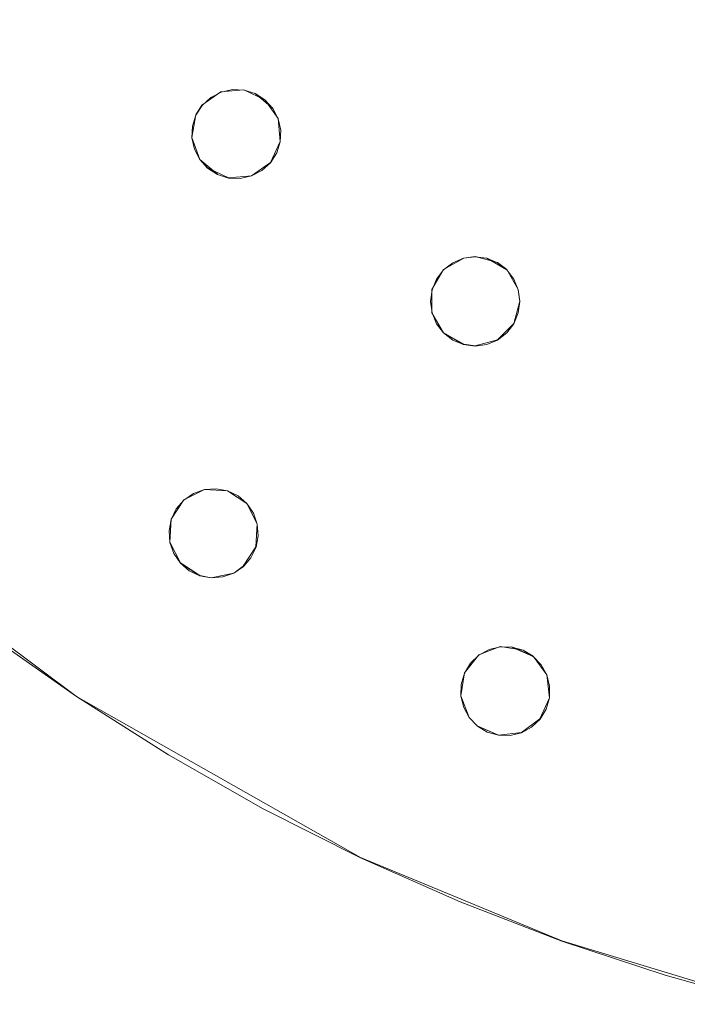
# Model space of a CAD drawing. Extents: x 2352 to 2552, y -1245 to -1046.
# Drawn here: x 2394 to 2424, y -1242 to -1197 of the extents above; entities that cross this region are included whole.
import ezdxf

# ---------------------------------------------------------------- set-up
doc = ezdxf.new("R2010")
doc.units = 0
doc.header["$LTSCALE"] = 500
doc.header["$MEASUREMENT"] = 0
for name, color, linetype in [('DWXOUTLINES', 7, 'Continuous'), ('EXC-CHROM', 7, 'Continuous'), ('EXC-DYSZA', 7, 'Continuous')]:
    doc.layers.add(name, color=color, linetype=linetype)

msp = doc.modelspace()

# ---------------------------------------------------------------- linework, layer by layer
at = {"layer": 'DWXOUTLINES', "color": 0, "lineweight": 0}
for p, q in [((2403.2, -1200.67, -10.99), (2404.23, -1200.58, -10.99)), ((2403.2, -1200.67, -6.99), (2404.23, -1200.58, -6.99)), ((2404.23, -1200.58, -10.99), (2405.17, -1201.02, -10.99)), ((2404.23, -1200.58, -6.99), (2405.17, -1201.02, -6.99)), ((2402.35, -1201.26, -10.99), (2403.2, -1200.67, -10.99)), ((2402.35, -1201.26, -6.99), (2403.2, -1200.67, -6.99)), ((2404.73, -1200.74, -10.99), (2405.52, -1201.4, -10.99)), ((2405.77, -1201.86, -10.99), (2405.17, -1201.02, -10.99)), ((2405.77, -1201.86, -6.99), (2405.17, -1201.02, -6.99)), ((2402.07, -1201.7, -10.99), (2402.35, -1201.26, -10.99)), ((2402.07, -1201.7, -6.99), (2402.35, -1201.26, -6.99)), ((2401.89, -1202.72, -10.99), (2402.07, -1201.7, -10.99)), ((2401.89, -1202.72, -6.99), (2402.07, -1201.7, -6.99)), ((2402.07, -1201.7, -6.99), (2402.07, -1201.7, -10.99)), ((2405.86, -1202.9, -10.99), (2405.77, -1201.86, -10.99)), ((2405.77, -1201.86, -6.99), (2405.77, -1201.86, -10.99)), ((2405.77, -1201.86, -6.99), (2405.86, -1202.9, -6.99)), ((2402.25, -1203.7, -10.99), (2401.89, -1202.72, -10.99)), ((2402.25, -1203.7, -6.99), (2401.89, -1202.72, -6.99)), ((2402.01, -1203.23, -6.99), (2402.01, -1203.23, -10.99)), ((2405.42, -1203.83, -10.99), (2405.86, -1202.9, -10.99)), ((2405.86, -1202.9, -6.99), (2405.42, -1203.83, -6.99)), ((2405.7, -1203.39, -6.99), (2405.7, -1203.39, -10.99)), ((2403.04, -1204.36, -10.99), (2402.25, -1203.7, -10.99)), ((2402.6, -1204.08, -10.99), (2402.25, -1203.7, -10.99)), ((2402.6, -1204.08, -6.99), (2402.25, -1203.7, -6.99)), ((2402.6, -1204.08, -10.99), (2403.54, -1204.52, -10.99)), ((2403.54, -1204.52, -6.99), (2402.6, -1204.08, -6.99)), ((2404.57, -1204.43, -10.99), (2405.42, -1203.83, -10.99)), ((2405.42, -1203.83, -6.99), (2404.57, -1204.43, -6.99)), ((2403.54, -1204.52, -10.99), (2404.57, -1204.43, -10.99)), ((2404.57, -1204.43, -6.99), (2403.54, -1204.52, -6.99)), ((2414.08, -1208.12, -10.99), (2414.6, -1208.05, -10.99)), ((2414.08, -1208.12, -6.99), (2414.6, -1208.05, -6.99)), ((2414.6, -1208.05, -10.99), (2415.6, -1208.32, -10.99)), ((2414.6, -1208.05, -6.99), (2415.6, -1208.32, -6.99)), ((2413.18, -1208.63, -10.99), (2414.08, -1208.12, -10.99)), ((2413.18, -1208.63, -6.99), (2414.08, -1208.12, -6.99)), ((2415.11, -1208.12, -10.99), (2416.01, -1208.63, -10.99)), ((2416.01, -1208.63, -10.99), (2415.6, -1208.32, -10.99)), ((2416.01, -1208.63, -6.99), (2415.6, -1208.32, -6.99)), ((2412.66, -1209.53, -10.99), (2413.18, -1208.63, -10.99)), ((2412.66, -1209.53, -6.99), (2413.18, -1208.63, -6.99)), ((2416.53, -1209.53, -10.99), (2416.01, -1208.63, -10.99)), ((2416.01, -1208.63, -6.99), (2416.53, -1209.53, -6.99)), ((2412.66, -1210.57, -10.99), (2412.66, -1209.53, -10.99)), ((2412.66, -1209.53, -6.99), (2412.66, -1209.53, -10.99)), ((2412.66, -1210.57, -6.99), (2412.66, -1209.53, -6.99)), ((2416.6, -1210.05, -10.99), (2416.53, -1209.53, -10.99)), ((2416.53, -1209.53, -6.99), (2416.53, -1209.53, -10.99)), ((2416.53, -1209.53, -6.99), (2416.6, -1210.05, -6.99)), ((2416.33, -1211.05, -10.99), (2416.6, -1210.05, -10.99)), ((2416.6, -1210.05, -6.99), (2416.33, -1211.05, -6.99)), ((2413.18, -1211.46, -10.99), (2412.66, -1210.57, -10.99)), ((2412.66, -1210.57, -6.99), (2412.66, -1210.57, -10.99)), ((2413.18, -1211.46, -6.99), (2412.66, -1210.57, -6.99)), ((2416.53, -1210.57, -6.99), (2416.53, -1210.57, -10.99)), ((2415.6, -1211.78, -10.99), (2416.33, -1211.05, -10.99)), ((2416.33, -1211.05, -6.99), (2415.6, -1211.78, -6.99)), ((2414.08, -1211.98, -10.99), (2413.18, -1211.46, -10.99)), ((2414.08, -1211.98, -6.99), (2413.18, -1211.46, -6.99)), ((2414.08, -1211.98, -10.99), (2414.6, -1212.05, -10.99)), ((2414.6, -1212.05, -6.99), (2414.08, -1211.98, -6.99)), ((2414.6, -1212.05, -10.99), (2415.6, -1211.78, -10.99)), ((2415.6, -1211.78, -6.99), (2414.6, -1212.05, -6.99)), ((2401.54, -1218.95, -10.99), (2402.46, -1218.48, -10.99)), ((2401.54, -1218.95, -6.99), (2402.46, -1218.48, -6.99)), ((2402.46, -1218.48, -10.99), (2403.49, -1218.54, -10.99)), ((2402.46, -1218.48, -6.99), (2403.49, -1218.54, -6.99)), ((2403.49, -1218.54, -10.99), (2404.36, -1219.11, -10.99)), ((2404.36, -1219.11, -6.99), (2403.49, -1218.54, -6.99)), ((2400.97, -1219.82, -10.99), (2401.54, -1218.95, -10.99)), ((2400.97, -1219.82, -6.99), (2401.54, -1218.95, -6.99)), ((2404.83, -1220.03, -10.99), (2404.36, -1219.11, -10.99)), ((2404.36, -1219.11, -6.99), (2404.83, -1220.03, -6.99)), ((2404.65, -1219.54, -6.99), (2404.65, -1219.54, -10.99)), ((2400.91, -1220.85, -10.99), (2400.97, -1219.82, -10.99)), ((2400.91, -1220.85, -6.99), (2400.97, -1219.82, -6.99)), ((2400.97, -1219.82, -6.99), (2400.97, -1219.82, -10.99)), ((2404.77, -1221.06, -10.99), (2404.83, -1220.03, -10.99)), ((2404.83, -1220.03, -6.99), (2404.77, -1221.06, -6.99)), ((2401.38, -1221.77, -10.99), (2400.91, -1220.85, -10.99)), ((2401.38, -1221.77, -6.99), (2400.91, -1220.85, -6.99)), ((2404.2, -1221.93, -10.99), (2404.77, -1221.06, -10.99)), ((2404.77, -1221.06, -6.99), (2404.2, -1221.93, -6.99)), ((2404.77, -1221.06, -6.99), (2404.77, -1221.06, -10.99)), ((2401.09, -1221.34, -6.99), (2401.09, -1221.34, -10.99)), ((2396.72, -1227.76), (2388.88, -1221.94)), ((2396.72, -1227.76, -6.99), (2388.88, -1221.94, -6.99)), ((2402.25, -1222.34, -10.99), (2401.38, -1221.77, -10.99)), ((2402.25, -1222.34, -6.99), (2401.38, -1221.77, -6.99)), ((2403.77, -1222.23, -10.99), (2404.2, -1221.93, -10.99)), ((2404.2, -1221.93, -6.99), (2403.77, -1222.23, -6.99)), ((2402.25, -1222.34, -10.99), (2402.76, -1222.44, -10.99)), ((2402.76, -1222.44, -6.99), (2402.25, -1222.34, -6.99)), ((2402.76, -1222.44, -10.99), (2403.77, -1222.23, -10.99)), ((2403.77, -1222.23, -6.99), (2402.76, -1222.44, -6.99)), ((2414.76, -1225.9, -10.99), (2415.72, -1225.53, -10.99)), ((2414.76, -1225.9, -6.99), (2415.72, -1225.53, -6.99)), ((2415.72, -1225.53, -10.99), (2416.75, -1225.68, -10.99)), ((2415.72, -1225.53, -6.99), (2416.75, -1225.68, -6.99)), ((2416.24, -1225.54, -10.99), (2417.19, -1225.95, -10.99)), ((2417.19, -1225.95, -10.99), (2416.75, -1225.68, -10.99)), ((2417.19, -1225.95, -6.99), (2416.75, -1225.68, -6.99)), ((2414.11, -1226.71, -10.99), (2414.76, -1225.9, -10.99)), ((2414.11, -1226.71, -6.99), (2414.76, -1225.9, -6.99)), ((2417.81, -1226.79, -10.99), (2417.19, -1225.95, -10.99)), ((2417.19, -1225.95, -6.99), (2417.81, -1226.79, -6.99)), ((2413.95, -1227.74, -10.99), (2414.11, -1226.71, -10.99)), ((2413.95, -1227.74, -6.99), (2414.11, -1226.71, -6.99)), ((2414.11, -1226.71, -6.99), (2414.11, -1226.71, -10.99)), ((2417.92, -1227.82, -10.99), (2417.81, -1226.79, -10.99)), ((2417.81, -1226.79, -6.99), (2417.81, -1226.79, -10.99)), ((2417.81, -1226.79, -6.99), (2417.92, -1227.82, -6.99)), ((2409.46, -1234.98), (2396.72, -1227.76)), ((2409.46, -1234.98, -6.99), (2396.72, -1227.76, -6.99)), ((2414.33, -1228.7, -10.99), (2413.95, -1227.74, -10.99)), ((2414.33, -1228.7, -6.99), (2413.95, -1227.74, -6.99)), ((2417.5, -1228.77, -10.99), (2417.92, -1227.82, -10.99)), ((2417.92, -1227.82, -6.99), (2417.5, -1228.77, -6.99)), ((2414.08, -1228.24, -6.99), (2414.08, -1228.24, -10.99)), ((2417.77, -1228.32, -6.99), (2417.77, -1228.32, -10.99)), ((2414.69, -1229.08, -10.99), (2414.33, -1228.7, -10.99)), ((2414.69, -1229.08, -6.99), (2414.33, -1228.7, -6.99)), ((2416.67, -1229.38, -10.99), (2417.5, -1228.77, -10.99)), ((2417.5, -1228.77, -6.99), (2416.67, -1229.38, -6.99)), ((2415.64, -1229.49, -10.99), (2414.69, -1229.08, -10.99)), ((2415.64, -1229.49, -6.99), (2414.69, -1229.08, -6.99)), ((2415.64, -1229.49, -10.99), (2416.67, -1229.38, -10.99)), ((2416.67, -1229.38, -6.99), (2415.64, -1229.49, -6.99)), ((2418.48, -1238.71), (2409.46, -1234.98)), ((2418.48, -1238.71, -6.99), (2409.46, -1234.98, -6.99)), ((2427.82, -1241.55), (2418.48, -1238.71)), ((2427.82, -1241.55, -6.99), (2418.48, -1238.71, -6.99))]:
    msp.add_line(p, q, dxfattribs=at)
at = {"layer": 'EXC-CHROM', "lineweight": 0}
for points, invisible_edges in [([(2427.823, -1048.521), (2423.117, -1049.823), (2427.823, -1241.557), (2427.823, -1048.521)], 14), ([(2428.066, -1049.491, -8), (2428.066, -1240.587, -8), (2423.407, -1050.781, -8), (2428.066, -1049.491, -8)], 15), ([(2423.117, -1049.823), (2418.479, -1051.355), (2423.117, -1240.255), (2423.117, -1049.823)], 14), ([(2427.823, -1241.557), (2423.117, -1049.823), (2423.117, -1240.255), (2427.823, -1241.557)], 11), ([(2423.407, -1050.781, -8), (2423.407, -1239.297, -8), (2418.816, -1052.297, -8), (2423.407, -1050.781, -8)], 15), ([(2428.066, -1240.587, -8), (2423.407, -1239.297, -8), (2423.407, -1050.781, -8), (2428.066, -1240.587, -8)], 15), ([(2418.479, -1051.355), (2413.923, -1053.113), (2418.479, -1238.723), (2418.479, -1051.355)], 14), ([(2423.117, -1240.255), (2418.479, -1051.355), (2418.479, -1238.723), (2423.117, -1240.255)], 11), ([(2418.816, -1052.297, -8), (2418.816, -1237.781, -8), (2414.306, -1054.037, -8), (2418.816, -1052.297, -8)], 15), ([(2423.407, -1239.297, -8), (2418.816, -1237.781, -8), (2418.816, -1052.297, -8), (2423.407, -1239.297, -8)], 15), ([(2413.923, -1053.113), (2409.458, -1055.092), (2413.923, -1236.965), (2413.923, -1053.113)], 14), ([(2418.479, -1238.723), (2413.923, -1053.113), (2413.923, -1236.965), (2418.479, -1238.723)], 11), ([(2414.306, -1054.037, -8), (2414.306, -1236.041, -8), (2409.886, -1055.996, -8), (2414.306, -1054.037, -8)], 15), ([(2418.816, -1237.781, -8), (2414.306, -1236.041, -8), (2414.306, -1054.037, -8), (2418.816, -1237.781, -8)], 15), ([(2409.458, -1055.092), (2405.096, -1057.288), (2409.458, -1234.986), (2409.458, -1055.092)], 14), ([(2413.923, -1236.965), (2409.458, -1055.092), (2409.458, -1234.986), (2413.923, -1236.965)], 11), ([(2409.886, -1055.996, -8), (2409.886, -1234.082, -8), (2405.568, -1058.17, -8), (2409.886, -1055.996, -8)], 15), ([(2414.306, -1236.041, -8), (2409.886, -1234.082, -8), (2409.886, -1055.996, -8), (2414.306, -1236.041, -8)], 15), ([(2405.096, -1057.288), (2400.847, -1059.695), (2405.096, -1232.79), (2405.096, -1057.288)], 14), ([(2409.458, -1234.986), (2405.096, -1057.288), (2405.096, -1232.79), (2409.458, -1234.986)], 11), ([(2405.568, -1058.17, -8), (2405.568, -1231.908, -8), (2401.361, -1060.553, -8), (2405.568, -1058.17, -8)], 15), ([(2409.886, -1234.082, -8), (2405.568, -1231.908, -8), (2405.568, -1058.17, -8), (2409.886, -1234.082, -8)], 15), ([(2400.847, -1059.695), (2396.721, -1062.308), (2400.847, -1230.383), (2400.847, -1059.695)], 14), ([(2405.096, -1232.79), (2400.847, -1059.695), (2400.847, -1230.383), (2405.096, -1232.79)], 11), ([(2401.361, -1060.553, -8), (2401.361, -1229.525, -8), (2397.277, -1063.139, -8), (2401.361, -1060.553, -8)], 15), ([(2405.568, -1231.908, -8), (2401.361, -1229.525, -8), (2401.361, -1060.553, -8), (2405.568, -1231.908, -8)], 15), ([(2396.721, -1062.308), (2392.728, -1065.12), (2396.721, -1227.77), (2396.721, -1062.308)], 14), ([(2400.847, -1230.383), (2396.721, -1062.308), (2396.721, -1227.77), (2400.847, -1230.383)], 11), ([(2397.277, -1063.139, -8), (2397.277, -1226.938, -8), (2393.324, -1065.923, -8), (2397.277, -1063.139, -8)], 15), ([(2401.361, -1229.525, -8), (2397.277, -1226.938, -8), (2397.277, -1063.139, -8), (2401.361, -1229.525, -8)], 15), ([(2396.721, -1227.77), (2392.728, -1065.12), (2392.728, -1224.958), (2396.721, -1227.77)], 11), ([(2397.277, -1226.938, -8), (2393.324, -1224.155, -8), (2393.324, -1065.923, -8), (2397.277, -1226.938, -8)], 15), ([(2392.728, -1224.958, -7), (2393.324, -1224.155, -8), (2397.277, -1226.938, -8), (2396.721, -1227.77, -7)], 7), ([(2392.728, -1224.958), (2392.728, -1224.958, -7), (2396.721, -1227.77, -7), (2396.721, -1227.77)], 15), ([(2396.721, -1227.77, -7), (2397.277, -1226.938, -8), (2401.361, -1229.525, -8), (2400.847, -1230.383, -7)], 7), ([(2396.721, -1227.77), (2396.721, -1227.77, -7), (2400.847, -1230.383, -7), (2400.847, -1230.383)], 15), ([(2400.847, -1230.383, -7), (2401.361, -1229.525, -8), (2405.568, -1231.908, -8), (2405.096, -1232.79, -7)], 7), ([(2400.847, -1230.383), (2400.847, -1230.383, -7), (2405.096, -1232.79, -7), (2405.096, -1232.79)], 15), ([(2405.096, -1232.79, -7), (2405.568, -1231.908, -8), (2409.886, -1234.082, -8), (2409.458, -1234.986, -7)], 7), ([(2405.096, -1232.79), (2405.096, -1232.79, -7), (2409.458, -1234.986, -7), (2409.458, -1234.986)], 15), ([(2409.458, -1234.986, -7), (2409.886, -1234.082, -8), (2414.306, -1236.041, -8), (2413.923, -1236.965, -7)], 7), ([(2409.458, -1234.986), (2409.458, -1234.986, -7), (2413.923, -1236.965, -7), (2413.923, -1236.965)], 15), ([(2413.923, -1236.965, -7), (2414.306, -1236.041, -8), (2418.816, -1237.781, -8), (2418.479, -1238.723, -7)], 7), ([(2413.923, -1236.965), (2413.923, -1236.965, -7), (2418.479, -1238.723, -7), (2418.479, -1238.723)], 15), ([(2418.479, -1238.723, -7), (2418.816, -1237.781, -8), (2423.407, -1239.297, -8), (2423.117, -1240.255, -7)], 7), ([(2418.479, -1238.723), (2418.479, -1238.723, -7), (2423.117, -1240.255, -7), (2423.117, -1240.255)], 15), ([(2423.117, -1240.255, -7), (2423.407, -1239.297, -8), (2428.066, -1240.587, -8), (2427.823, -1241.557, -7)], 7), ([(2423.117, -1240.255), (2423.117, -1240.255, -7), (2427.823, -1241.557, -7), (2427.823, -1241.557)], 15)]:
    msp.add_3dface(points, dxfattribs=dict(at, invisible_edges=invisible_edges))
at = {"layer": 'EXC-DYSZA', "lineweight": 0}
for points, invisible_edges in [([(2403.202, -1200.68, -11), (2403.712, -1200.567, -11), (2405.856, -1202.906, -11), (2403.202, -1200.68, -11)], 14), ([(2403.712, -1200.567, -7), (2403.712, -1200.567, -11), (2403.202, -1200.68, -11), (2403.202, -1200.68, -7)], 7), ([(2403.712, -1200.567, -11), (2404.234, -1200.589, -11), (2405.879, -1202.385, -11), (2403.712, -1200.567, -11)], 14), ([(2405.856, -1202.906, -11), (2403.712, -1200.567, -11), (2405.879, -1202.385, -11), (2405.856, -1202.906, -11)], 11), ([(2404.234, -1200.589, -7), (2404.234, -1200.589, -11), (2403.712, -1200.567, -11), (2403.712, -1200.567, -7)], 7), ([(2402.354, -1201.273, -11), (2402.739, -1200.921, -11), (2405.699, -1203.404, -11), (2402.354, -1201.273, -11)], 14), ([(2402.739, -1200.921, -7), (2402.739, -1200.921, -11), (2402.354, -1201.273, -11), (2402.354, -1201.273, -7)], 7), ([(2402.739, -1200.921, -11), (2403.202, -1200.68, -11), (2405.699, -1203.404, -11), (2402.739, -1200.921, -11)], 14), ([(2403.202, -1200.68, -7), (2403.202, -1200.68, -11), (2402.739, -1200.921, -11), (2402.739, -1200.921, -7)], 7), ([(2405.699, -1203.404, -11), (2403.202, -1200.68, -11), (2405.856, -1202.906, -11), (2405.699, -1203.404, -11)], 11), ([(2404.234, -1200.589, -11), (2404.731, -1200.746, -11), (2405.766, -1201.875, -11), (2404.234, -1200.589, -11)], 14), ([(2405.879, -1202.385, -11), (2404.234, -1200.589, -11), (2405.766, -1201.875, -11), (2405.879, -1202.385, -11)], 11), ([(2404.731, -1200.746, -7), (2404.731, -1200.746, -11), (2404.234, -1200.589, -11), (2404.234, -1200.589, -7)], 7), ([(2405.172, -1201.027, -11), (2405.525, -1201.412, -11), (2404.731, -1200.746, -11), (2405.172, -1201.027, -11)], 8), ([(2405.766, -1201.875, -11), (2404.731, -1200.746, -11), (2405.525, -1201.412, -11), (2405.766, -1201.875, -11)], 11), ([(2405.172, -1201.027, -7), (2405.172, -1201.027, -11), (2404.731, -1200.746, -11), (2404.731, -1200.746, -7)], 7), ([(2402.074, -1201.714, -11), (2402.354, -1201.273, -11), (2405.418, -1203.844, -11), (2402.074, -1201.714, -11)], 14), ([(2402.354, -1201.273, -7), (2402.354, -1201.273, -11), (2402.074, -1201.714, -11), (2402.074, -1201.714, -7)], 3), ([(2405.418, -1203.844, -11), (2402.354, -1201.273, -11), (2405.699, -1203.404, -11), (2405.418, -1203.844, -11)], 11), ([(2405.525, -1201.412, -7), (2405.525, -1201.412, -11), (2405.172, -1201.027, -11), (2405.172, -1201.027, -7)], 7), ([(2405.766, -1201.875, -7), (2405.766, -1201.875, -11), (2405.525, -1201.412, -11), (2405.525, -1201.412, -7)], 7), ([(2401.917, -1202.212, -11), (2402.074, -1201.714, -11), (2405.033, -1204.197, -11), (2401.917, -1202.212, -11)], 14), ([(2402.074, -1201.714, -7), (2402.074, -1201.714, -11), (2401.917, -1202.212, -11), (2401.917, -1202.212, -7)], 7), ([(2405.033, -1204.197, -11), (2402.074, -1201.714, -11), (2405.418, -1203.844, -11), (2405.033, -1204.197, -11)], 11), ([(2405.879, -1202.385, -7), (2405.879, -1202.385, -11), (2405.766, -1201.875, -11), (2405.766, -1201.875, -7)], 3), ([(2401.894, -1202.733, -11), (2401.917, -1202.212, -11), (2404.57, -1204.438, -11), (2401.894, -1202.733, -11)], 14), ([(2401.917, -1202.212, -7), (2401.917, -1202.212, -11), (2401.894, -1202.733, -11), (2401.894, -1202.733, -7)], 7), ([(2404.57, -1204.438, -11), (2401.917, -1202.212, -11), (2405.033, -1204.197, -11), (2404.57, -1204.438, -11)], 11), ([(2404.061, -1204.551, -11), (2401.894, -1202.733, -11), (2404.57, -1204.438, -11), (2404.061, -1204.551, -11)], 11), ([(2402.007, -1203.243, -11), (2401.894, -1202.733, -11), (2404.061, -1204.551, -11), (2402.007, -1203.243, -11)], 14), ([(2401.894, -1202.733, -7), (2401.894, -1202.733, -11), (2402.007, -1203.243, -11), (2402.007, -1203.243, -7)], 3), ([(2405.856, -1202.906, -7), (2405.856, -1202.906, -11), (2405.879, -1202.385, -11), (2405.879, -1202.385, -7)], 7), ([(2405.699, -1203.404, -7), (2405.699, -1203.404, -11), (2405.856, -1202.906, -11), (2405.856, -1202.906, -7)], 7), ([(2403.539, -1204.529, -11), (2402.007, -1203.243, -11), (2404.061, -1204.551, -11), (2403.539, -1204.529, -11)], 11), ([(2402.248, -1203.706, -11), (2402.007, -1203.243, -11), (2403.539, -1204.529, -11), (2402.248, -1203.706, -11)], 14), ([(2402.007, -1203.243, -7), (2402.007, -1203.243, -11), (2402.248, -1203.706, -11), (2402.248, -1203.706, -7)], 7), ([(2405.418, -1203.844, -7), (2405.418, -1203.844, -11), (2405.699, -1203.404, -11), (2405.699, -1203.404, -7)], 3), ([(2403.041, -1204.372, -11), (2402.248, -1203.706, -11), (2403.539, -1204.529, -11), (2403.041, -1204.372, -11)], 10), ([(2402.601, -1204.091, -11), (2402.248, -1203.706, -11), (2403.041, -1204.372, -11), (2402.601, -1204.091, -11)], 10), ([(2402.248, -1203.706, -7), (2402.248, -1203.706, -11), (2402.601, -1204.091, -11), (2402.601, -1204.091, -7)], 7), ([(2402.601, -1204.091, -7), (2402.601, -1204.091, -11), (2403.041, -1204.372, -11), (2403.041, -1204.372, -7)], 7), ([(2405.033, -1204.197, -7), (2405.033, -1204.197, -11), (2405.418, -1203.844, -11), (2405.418, -1203.844, -7)], 7), ([(2403.041, -1204.372, -7), (2403.041, -1204.372, -11), (2403.539, -1204.529, -11), (2403.539, -1204.529, -7)], 7), ([(2403.539, -1204.529, -7), (2403.539, -1204.529, -11), (2404.061, -1204.551, -11), (2404.061, -1204.551, -7)], 7), ([(2404.061, -1204.551, -7), (2404.061, -1204.551, -11), (2404.57, -1204.438, -11), (2404.57, -1204.438, -7)], 7), ([(2404.57, -1204.438, -7), (2404.57, -1204.438, -11), (2405.033, -1204.197, -11), (2405.033, -1204.197, -7)], 7), ([(2414.078, -1208.126, -11), (2414.595, -1208.057, -11), (2416.527, -1209.54, -11), (2414.078, -1208.126, -11)], 14), ([(2414.595, -1208.057, -7), (2414.595, -1208.057, -11), (2414.078, -1208.126, -11), (2414.078, -1208.126, -7)], 7), ([(2414.595, -1208.057, -11), (2415.113, -1208.126, -11), (2416.327, -1209.057, -11), (2414.595, -1208.057, -11)], 14), ([(2416.527, -1209.54, -11), (2414.595, -1208.057, -11), (2416.327, -1209.057, -11), (2416.527, -1209.54, -11)], 11), ([(2415.113, -1208.126, -7), (2415.113, -1208.126, -11), (2414.595, -1208.057, -11), (2414.595, -1208.057, -7)], 7), ([(2413.181, -1208.643, -11), (2413.595, -1208.325, -11), (2416.527, -1210.575, -11), (2413.181, -1208.643, -11)], 14), ([(2413.595, -1208.325, -7), (2413.595, -1208.325, -11), (2413.181, -1208.643, -11), (2413.181, -1208.643, -7)], 7), ([(2413.595, -1208.325, -11), (2414.078, -1208.126, -11), (2416.595, -1210.057, -11), (2413.595, -1208.325, -11)], 14), ([(2414.078, -1208.126, -7), (2414.078, -1208.126, -11), (2413.595, -1208.325, -11), (2413.595, -1208.325, -7)], 7), ([(2416.527, -1210.575, -11), (2413.595, -1208.325, -11), (2416.595, -1210.057, -11), (2416.527, -1210.575, -11)], 11), ([(2416.595, -1210.057, -11), (2414.078, -1208.126, -11), (2416.527, -1209.54, -11), (2416.595, -1210.057, -11)], 11), ([(2415.595, -1208.325, -11), (2416.01, -1208.643, -11), (2415.113, -1208.126, -11), (2415.595, -1208.325, -11)], 8), ([(2416.327, -1209.057, -11), (2415.113, -1208.126, -11), (2416.01, -1208.643, -11), (2416.327, -1209.057, -11)], 11), ([(2415.595, -1208.325, -7), (2415.595, -1208.325, -11), (2415.113, -1208.126, -11), (2415.113, -1208.126, -7)], 7), ([(2416.01, -1208.643, -7), (2416.01, -1208.643, -11), (2415.595, -1208.325, -11), (2415.595, -1208.325, -7)], 7), ([(2412.863, -1209.057, -11), (2413.181, -1208.643, -11), (2416.527, -1210.575, -11), (2412.863, -1209.057, -11)], 14), ([(2413.181, -1208.643, -7), (2413.181, -1208.643, -11), (2412.863, -1209.057, -11), (2412.863, -1209.057, -7)], 7), ([(2416.327, -1209.057, -7), (2416.327, -1209.057, -11), (2416.01, -1208.643, -11), (2416.01, -1208.643, -7)], 7), ([(2412.664, -1209.54, -11), (2412.863, -1209.057, -11), (2416.327, -1211.057, -11), (2412.664, -1209.54, -11)], 14), ([(2412.863, -1209.057, -7), (2412.863, -1209.057, -11), (2412.664, -1209.54, -11), (2412.664, -1209.54, -7)], 3), ([(2416.327, -1211.057, -11), (2412.863, -1209.057, -11), (2416.527, -1210.575, -11), (2416.327, -1211.057, -11)], 11), ([(2416.527, -1209.54, -7), (2416.527, -1209.54, -11), (2416.327, -1209.057, -11), (2416.327, -1209.057, -7)], 7), ([(2412.595, -1210.057, -11), (2412.664, -1209.54, -11), (2416.01, -1211.472, -11), (2412.595, -1210.057, -11)], 14), ([(2412.664, -1209.54, -7), (2412.664, -1209.54, -11), (2412.595, -1210.057, -11), (2412.595, -1210.057, -7)], 7), ([(2416.01, -1211.472, -11), (2412.664, -1209.54, -11), (2416.327, -1211.057, -11), (2416.01, -1211.472, -11)], 11), ([(2416.595, -1210.057, -7), (2416.595, -1210.057, -11), (2416.527, -1209.54, -11), (2416.527, -1209.54, -7)], 3), ([(2415.595, -1211.79, -11), (2412.595, -1210.057, -11), (2416.01, -1211.472, -11), (2415.595, -1211.79, -11)], 11), ([(2412.664, -1210.575, -11), (2412.595, -1210.057, -11), (2415.595, -1211.79, -11), (2412.664, -1210.575, -11)], 14), ([(2412.595, -1210.057, -7), (2412.595, -1210.057, -11), (2412.664, -1210.575, -11), (2412.664, -1210.575, -7)], 3), ([(2416.527, -1210.575, -7), (2416.527, -1210.575, -11), (2416.595, -1210.057, -11), (2416.595, -1210.057, -7)], 7), ([(2415.113, -1211.989, -11), (2412.664, -1210.575, -11), (2415.595, -1211.79, -11), (2415.113, -1211.989, -11)], 11), ([(2412.863, -1211.057, -11), (2412.664, -1210.575, -11), (2415.113, -1211.989, -11), (2412.863, -1211.057, -11)], 14), ([(2412.664, -1210.575, -7), (2412.664, -1210.575, -11), (2412.863, -1211.057, -11), (2412.863, -1211.057, -7)], 7), ([(2416.327, -1211.057, -7), (2416.327, -1211.057, -11), (2416.527, -1210.575, -11), (2416.527, -1210.575, -7)], 3), ([(2414.595, -1212.057, -11), (2412.863, -1211.057, -11), (2415.113, -1211.989, -11), (2414.595, -1212.057, -11)], 11), ([(2413.181, -1211.472, -11), (2412.863, -1211.057, -11), (2414.595, -1212.057, -11), (2413.181, -1211.472, -11)], 14), ([(2412.863, -1211.057, -7), (2412.863, -1211.057, -11), (2413.181, -1211.472, -11), (2413.181, -1211.472, -7)], 7), ([(2416.01, -1211.472, -7), (2416.01, -1211.472, -11), (2416.327, -1211.057, -11), (2416.327, -1211.057, -7)], 7), ([(2414.078, -1211.989, -11), (2413.181, -1211.472, -11), (2414.595, -1212.057, -11), (2414.078, -1211.989, -11)], 10), ([(2413.595, -1211.79, -11), (2413.181, -1211.472, -11), (2414.078, -1211.989, -11), (2413.595, -1211.79, -11)], 10), ([(2413.181, -1211.472, -7), (2413.181, -1211.472, -11), (2413.595, -1211.79, -11), (2413.595, -1211.79, -7)], 7), ([(2415.595, -1211.79, -7), (2415.595, -1211.79, -11), (2416.01, -1211.472, -11), (2416.01, -1211.472, -7)], 7), ([(2413.595, -1211.79, -7), (2413.595, -1211.79, -11), (2414.078, -1211.989, -11), (2414.078, -1211.989, -7)], 7), ([(2414.078, -1211.989, -7), (2414.078, -1211.989, -11), (2414.595, -1212.057, -11), (2414.595, -1212.057, -7)], 7), ([(2414.595, -1212.057, -7), (2414.595, -1212.057, -11), (2415.113, -1211.989, -11), (2415.113, -1211.989, -7)], 7), ([(2415.113, -1211.989, -7), (2415.113, -1211.989, -11), (2415.595, -1211.79, -11), (2415.595, -1211.79, -7)], 7), ([(2401.536, -1218.961, -11), (2401.967, -1218.666, -11), (2404.771, -1221.074, -11), (2401.536, -1218.961, -11)], 14), ([(2401.967, -1218.666, -7), (2401.967, -1218.666, -11), (2401.536, -1218.961, -11), (2401.536, -1218.961, -7)], 7), ([(2401.967, -1218.666, -11), (2402.459, -1218.493, -11), (2404.867, -1220.561, -11), (2401.967, -1218.666, -11)], 14), ([(2402.459, -1218.493, -7), (2402.459, -1218.493, -11), (2401.967, -1218.666, -11), (2401.967, -1218.666, -7)], 7), ([(2404.771, -1221.074, -11), (2401.967, -1218.666, -11), (2404.867, -1220.561, -11), (2404.771, -1221.074, -11)], 11), ([(2402.459, -1218.493, -11), (2402.98, -1218.454, -11), (2404.827, -1220.04, -11), (2402.459, -1218.493, -11)], 14), ([(2402.98, -1218.454, -7), (2402.98, -1218.454, -11), (2402.459, -1218.493, -11), (2402.459, -1218.493, -7)], 7), ([(2404.867, -1220.561, -11), (2402.459, -1218.493, -11), (2404.827, -1220.04, -11), (2404.867, -1220.561, -11)], 11), ([(2402.98, -1218.454, -11), (2403.493, -1218.55, -11), (2404.655, -1219.547, -11), (2402.98, -1218.454, -11)], 14), ([(2404.827, -1220.04, -11), (2402.98, -1218.454, -11), (2404.655, -1219.547, -11), (2404.827, -1220.04, -11)], 11), ([(2403.493, -1218.55, -7), (2403.493, -1218.55, -11), (2402.98, -1218.454, -11), (2402.98, -1218.454, -7)], 7), ([(2403.964, -1218.776, -11), (2404.36, -1219.116, -11), (2403.493, -1218.55, -11), (2403.964, -1218.776, -11)], 8), ([(2404.655, -1219.547, -11), (2403.493, -1218.55, -11), (2404.36, -1219.116, -11), (2404.655, -1219.547, -11)], 11), ([(2403.964, -1218.776, -7), (2403.964, -1218.776, -11), (2403.493, -1218.55, -11), (2403.493, -1218.55, -7)], 7), ([(2401.196, -1219.357, -11), (2401.536, -1218.961, -11), (2404.771, -1221.074, -11), (2401.196, -1219.357, -11)], 14), ([(2401.536, -1218.961, -7), (2401.536, -1218.961, -11), (2401.196, -1219.357, -11), (2401.196, -1219.357, -7)], 7), ([(2404.36, -1219.116, -7), (2404.36, -1219.116, -11), (2403.964, -1218.776, -11), (2403.964, -1218.776, -7)], 7), ([(2404.655, -1219.547, -7), (2404.655, -1219.547, -11), (2404.36, -1219.116, -11), (2404.36, -1219.116, -7)], 7), ([(2400.969, -1219.827, -11), (2401.196, -1219.357, -11), (2404.544, -1221.544, -11), (2400.969, -1219.827, -11)], 14), ([(2401.196, -1219.357, -7), (2401.196, -1219.357, -11), (2400.969, -1219.827, -11), (2400.969, -1219.827, -7)], 3), ([(2404.544, -1221.544, -11), (2401.196, -1219.357, -11), (2404.771, -1221.074, -11), (2404.544, -1221.544, -11)], 11), ([(2404.827, -1220.04, -7), (2404.827, -1220.04, -11), (2404.655, -1219.547, -11), (2404.655, -1219.547, -7)], 3), ([(2400.873, -1220.34, -11), (2400.969, -1219.827, -11), (2404.204, -1221.941, -11), (2400.873, -1220.34, -11)], 14), ([(2400.969, -1219.827, -7), (2400.969, -1219.827, -11), (2400.873, -1220.34, -11), (2400.873, -1220.34, -7)], 7), ([(2404.204, -1221.941, -11), (2400.969, -1219.827, -11), (2404.544, -1221.544, -11), (2404.204, -1221.941, -11)], 11), ([(2403.773, -1222.235, -11), (2400.873, -1220.34, -11), (2404.204, -1221.941, -11), (2403.773, -1222.235, -11)], 11), ([(2400.913, -1220.861, -11), (2400.873, -1220.34, -11), (2403.773, -1222.235, -11), (2400.913, -1220.861, -11)], 14), ([(2400.873, -1220.34, -7), (2400.873, -1220.34, -11), (2400.913, -1220.861, -11), (2400.913, -1220.861, -7)], 7), ([(2404.867, -1220.561, -7), (2404.867, -1220.561, -11), (2404.827, -1220.04, -11), (2404.827, -1220.04, -7)], 7), ([(2403.281, -1222.408, -11), (2400.913, -1220.861, -11), (2403.773, -1222.235, -11), (2403.281, -1222.408, -11)], 11), ([(2401.085, -1221.354, -11), (2400.913, -1220.861, -11), (2403.281, -1222.408, -11), (2401.085, -1221.354, -11)], 14), ([(2400.913, -1220.861, -7), (2400.913, -1220.861, -11), (2401.085, -1221.354, -11), (2401.085, -1221.354, -7)], 3), ([(2404.771, -1221.074, -7), (2404.771, -1221.074, -11), (2404.867, -1220.561, -11), (2404.867, -1220.561, -7)], 7), ([(2404.544, -1221.544, -7), (2404.544, -1221.544, -11), (2404.771, -1221.074, -11), (2404.771, -1221.074, -7)], 3), ([(2402.76, -1222.448, -11), (2401.085, -1221.354, -11), (2403.281, -1222.408, -11), (2402.76, -1222.448, -11)], 11), ([(2401.38, -1221.785, -11), (2401.085, -1221.354, -11), (2402.76, -1222.448, -11), (2401.38, -1221.785, -11)], 14), ([(2401.085, -1221.354, -7), (2401.085, -1221.354, -11), (2401.38, -1221.785, -11), (2401.38, -1221.785, -7)], 7), ([(2404.204, -1221.941, -7), (2404.204, -1221.941, -11), (2404.544, -1221.544, -11), (2404.544, -1221.544, -7)], 7), ([(2402.247, -1222.351, -11), (2401.38, -1221.785, -11), (2402.76, -1222.448, -11), (2402.247, -1222.351, -11)], 10), ([(2401.776, -1222.125, -11), (2401.38, -1221.785, -11), (2402.247, -1222.351, -11), (2401.776, -1222.125, -11)], 10), ([(2401.38, -1221.785, -7), (2401.38, -1221.785, -11), (2401.776, -1222.125, -11), (2401.776, -1222.125, -7)], 7), ([(2401.776, -1222.125, -7), (2401.776, -1222.125, -11), (2402.247, -1222.351, -11), (2402.247, -1222.351, -7)], 7), ([(2403.773, -1222.235, -7), (2403.773, -1222.235, -11), (2404.204, -1221.941, -11), (2404.204, -1221.941, -7)], 7), ([(2402.247, -1222.351, -7), (2402.247, -1222.351, -11), (2402.76, -1222.448, -11), (2402.76, -1222.448, -7)], 7), ([(2402.76, -1222.448, -7), (2402.76, -1222.448, -11), (2403.281, -1222.408, -11), (2403.281, -1222.408, -7)], 7), ([(2403.281, -1222.408, -7), (2403.281, -1222.408, -11), (2403.773, -1222.235, -11), (2403.773, -1222.235, -7)], 7), ([(2414.758, -1225.914, -11), (2415.216, -1225.662, -11), (2417.931, -1227.305, -11), (2414.758, -1225.914, -11)], 14), ([(2415.216, -1225.662, -7), (2415.216, -1225.662, -11), (2414.758, -1225.914, -11), (2414.758, -1225.914, -7)], 7), ([(2415.216, -1225.662, -11), (2415.723, -1225.537, -11), (2417.806, -1226.798, -11), (2415.216, -1225.662, -11)], 14), ([(2415.723, -1225.537, -7), (2415.723, -1225.537, -11), (2415.216, -1225.662, -11), (2415.216, -1225.662, -7)], 7), ([(2417.931, -1227.305, -11), (2415.216, -1225.662, -11), (2417.806, -1226.798, -11), (2417.931, -1227.305, -11)], 11), ([(2415.723, -1225.537, -11), (2416.245, -1225.548, -11), (2417.554, -1226.341, -11), (2415.723, -1225.537, -11)], 14), ([(2417.806, -1226.798, -11), (2415.723, -1225.537, -11), (2417.554, -1226.341, -11), (2417.806, -1226.798, -11)], 11), ([(2416.245, -1225.548, -7), (2416.245, -1225.548, -11), (2415.723, -1225.537, -11), (2415.723, -1225.537, -7)], 7), ([(2416.746, -1225.694, -11), (2417.193, -1225.964, -11), (2416.245, -1225.548, -11), (2416.746, -1225.694, -11)], 8), ([(2417.554, -1226.341, -11), (2416.245, -1225.548, -11), (2417.193, -1225.964, -11), (2417.554, -1226.341, -11)], 11), ([(2416.746, -1225.694, -7), (2416.746, -1225.694, -11), (2416.245, -1225.548, -11), (2416.245, -1225.548, -7)], 7), ([(2417.193, -1225.964, -7), (2417.193, -1225.964, -11), (2416.746, -1225.694, -11), (2416.746, -1225.694, -7)], 7), ([(2414.382, -1226.275, -11), (2414.758, -1225.914, -11), (2417.92, -1227.827, -11), (2414.382, -1226.275, -11)], 14), ([(2414.758, -1225.914, -7), (2414.758, -1225.914, -11), (2414.382, -1226.275, -11), (2414.382, -1226.275, -7)], 7), ([(2417.92, -1227.827, -11), (2414.758, -1225.914, -11), (2417.931, -1227.305, -11), (2417.92, -1227.827, -11)], 11), ([(2417.554, -1226.341, -7), (2417.554, -1226.341, -11), (2417.193, -1225.964, -11), (2417.193, -1225.964, -7)], 7), ([(2414.111, -1226.722, -11), (2414.382, -1226.275, -11), (2417.92, -1227.827, -11), (2414.111, -1226.722, -11)], 14), ([(2414.382, -1226.275, -7), (2414.382, -1226.275, -11), (2414.111, -1226.722, -11), (2414.111, -1226.722, -7)], 3), ([(2417.806, -1226.798, -7), (2417.806, -1226.798, -11), (2417.554, -1226.341, -11), (2417.554, -1226.341, -7)], 7), ([(2413.966, -1227.223, -11), (2414.111, -1226.722, -11), (2417.774, -1228.329, -11), (2413.966, -1227.223, -11)], 14), ([(2414.111, -1226.722, -7), (2414.111, -1226.722, -11), (2413.966, -1227.223, -11), (2413.966, -1227.223, -7)], 7), ([(2417.774, -1228.329, -11), (2414.111, -1226.722, -11), (2417.92, -1227.827, -11), (2417.774, -1228.329, -11)], 11), ([(2417.931, -1227.305, -7), (2417.931, -1227.305, -11), (2417.806, -1226.798, -11), (2417.806, -1226.798, -7)], 3), ([(2413.955, -1227.745, -11), (2413.966, -1227.223, -11), (2417.504, -1228.775, -11), (2413.955, -1227.745, -11)], 14), ([(2413.966, -1227.223, -7), (2413.966, -1227.223, -11), (2413.955, -1227.745, -11), (2413.955, -1227.745, -7)], 7), ([(2417.504, -1228.775, -11), (2413.966, -1227.223, -11), (2417.774, -1228.329, -11), (2417.504, -1228.775, -11)], 11), ([(2417.92, -1227.827, -7), (2417.92, -1227.827, -11), (2417.931, -1227.305, -11), (2417.931, -1227.305, -7)], 7), ([(2417.127, -1229.137, -11), (2413.955, -1227.745, -11), (2417.504, -1228.775, -11), (2417.127, -1229.137, -11)], 11), ([(2414.08, -1228.252, -11), (2413.955, -1227.745, -11), (2417.127, -1229.137, -11), (2414.08, -1228.252, -11)], 14), ([(2413.955, -1227.745, -7), (2413.955, -1227.745, -11), (2414.08, -1228.252, -11), (2414.08, -1228.252, -7)], 3), ([(2417.774, -1228.329, -7), (2417.774, -1228.329, -11), (2417.92, -1227.827, -11), (2417.92, -1227.827, -7)], 7), ([(2416.67, -1229.388, -11), (2414.08, -1228.252, -11), (2417.127, -1229.137, -11), (2416.67, -1229.388, -11)], 11), ([(2414.331, -1228.71, -11), (2414.08, -1228.252, -11), (2416.67, -1229.388, -11), (2414.331, -1228.71, -11)], 14), ([(2414.08, -1228.252, -7), (2414.08, -1228.252, -11), (2414.331, -1228.71, -11), (2414.331, -1228.71, -7)], 7), ([(2417.504, -1228.775, -7), (2417.504, -1228.775, -11), (2417.774, -1228.329, -11), (2417.774, -1228.329, -7)], 3), ([(2416.163, -1229.513, -11), (2414.331, -1228.71, -11), (2416.67, -1229.388, -11), (2416.163, -1229.513, -11)], 11), ([(2414.693, -1229.086, -11), (2414.331, -1228.71, -11), (2416.163, -1229.513, -11), (2414.693, -1229.086, -11)], 14), ([(2414.331, -1228.71, -7), (2414.331, -1228.71, -11), (2414.693, -1229.086, -11), (2414.693, -1229.086, -7)], 7), ([(2417.127, -1229.137, -7), (2417.127, -1229.137, -11), (2417.504, -1228.775, -11), (2417.504, -1228.775, -7)], 7), ([(2415.641, -1229.502, -11), (2414.693, -1229.086, -11), (2416.163, -1229.513, -11), (2415.641, -1229.502, -11)], 10), ([(2415.139, -1229.357, -11), (2414.693, -1229.086, -11), (2415.641, -1229.502, -11), (2415.139, -1229.357, -11)], 10), ([(2414.693, -1229.086, -7), (2414.693, -1229.086, -11), (2415.139, -1229.357, -11), (2415.139, -1229.357, -7)], 7), ([(2416.67, -1229.388, -7), (2416.67, -1229.388, -11), (2417.127, -1229.137, -11), (2417.127, -1229.137, -7)], 7), ([(2415.139, -1229.357, -7), (2415.139, -1229.357, -11), (2415.641, -1229.502, -11), (2415.641, -1229.502, -7)], 7), ([(2415.641, -1229.502, -7), (2415.641, -1229.502, -11), (2416.163, -1229.513, -11), (2416.163, -1229.513, -7)], 7), ([(2416.163, -1229.513, -7), (2416.163, -1229.513, -11), (2416.67, -1229.388, -11), (2416.67, -1229.388, -7)], 7)]:
    msp.add_3dface(points, dxfattribs=dict(at, invisible_edges=invisible_edges))

doc.saveas('drawing.dxf')
